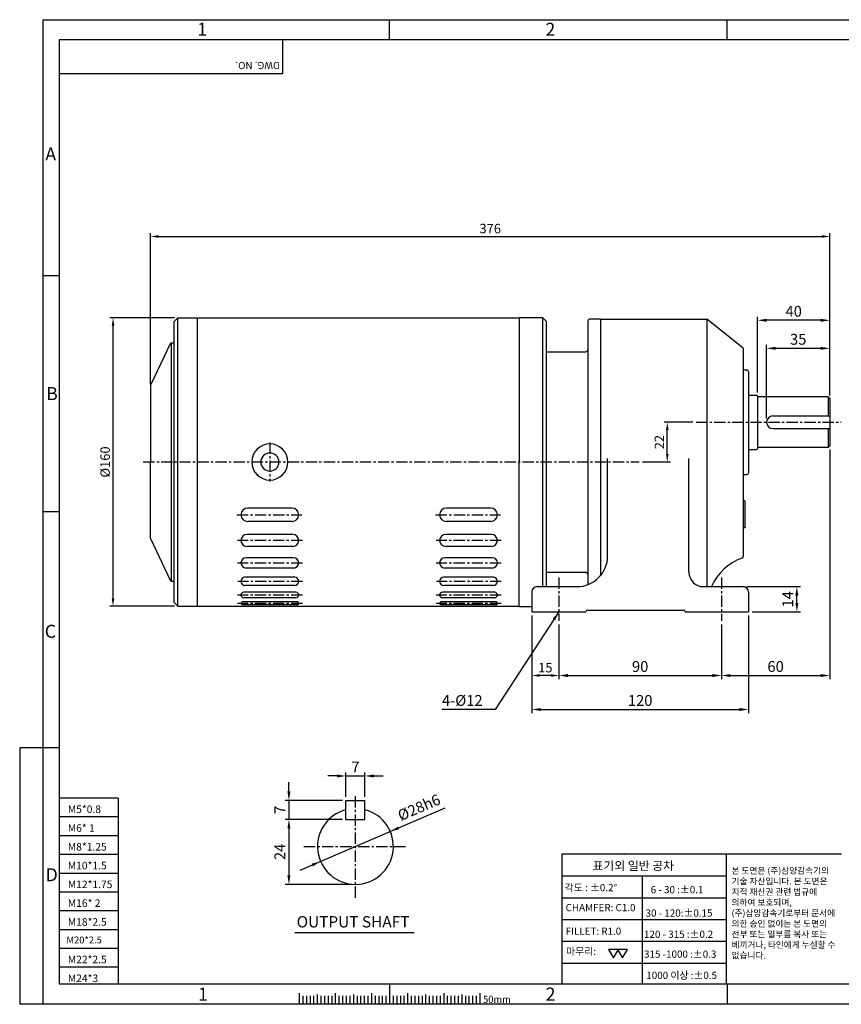
# Model space of a CAD drawing. Extents: x 0 to 12236, y -5506 to 545.
# Drawn here: x 0 to 455, y 0 to 545 of the extents above; entities that cross this region are included whole.
import ezdxf

# ---------------------------------------------------------------- set-up
doc = ezdxf.new("R2010")
doc.units = 0
doc.header["$LTSCALE"] = 5
doc.header["$MEASUREMENT"] = 0
doc.linetypes.add('CENTER', pattern=[2, 1.25, -0.25, 0.25, -0.25])
doc.layers.get('0').update_dxf_attribs({"color": 3, "linetype": 'CONTINUOUS'})
doc.layers.get('Defpoints').update_dxf_attribs({"linetype": 'CONTINUOUS'})
for name, color, linetype in [('3', 3, 'CONTINUOUS'), ('CENTER', 1, 'CENTER'), ('DIM', 2, 'CONTINUOUS'), ('LIST', 2, 'CONTINUOUS'), ('LOGO', 5, 'CONTINUOUS'), ('NEEDLE', 2, 'CONTINUOUS'), ('TEXT', 4, 'CONTINUOUS'), ('THIN', 3, 'CONTINUOUS')]:
    doc.layers.add(name, color=color, linetype=linetype)
doc.styles.add('DIM', font='romans.shx', dxfattribs={"width": 0.8})
doc.styles.add('GULIM', font='Gulim.ttf')
doc.styles.get("Standard").update_dxf_attribs({"font": 'romans.shx'})
doc.dimstyles.get("Standard").update_dxf_attribs({"dimscale": 1.75, "dimtxt": 3, "dimasz": 2.5, "dimexe": 1, "dimexo": 1, "dimgap": 1, "dimtad": 1, "dimdec": 4, "dimdsep": 46, "dimtxsty": 'DIM', "dimcen": 0, "dimclrd": 256, "dimclre": 256, "dimclrt": 256, "dimadec": 4, "dimazin": 2, "dimtfac": 1, "dimtdec": 4, "dimtmove": 0, "dimatfit": 0, "dimfxl": 0, "dimtolj": 1, "dimtzin": 0, "dimlwd": -1, "dimlwe": -1, "dimarcsym": 0})

# ---------------------------------------------------------------- blocks, each defined once
blk = doc.blocks.new('*D13')
at = {"layer": 'Defpoints', "color": 0}
for p in [(191.13, 126.4), (180.63, 112.89), (191.13, 112.89)]:
    blk.add_point(p, dxfattribs=at)
at = {"layer": 'DIM'}
for p, q in [((175.63, 126.4), (170.63, 126.4)), ((180.63, 114.89), (180.63, 128.4)), ((180.63, 126.4), (191.13, 126.4)), ((191.13, 114.89), (191.13, 128.4)), ((196.13, 126.4), (201.13, 126.4))]:
    blk.add_line(p, q, dxfattribs=at)
for points in [[(175.63, 127.24), (175.63, 125.57), (180.63, 126.4)], [(196.13, 127.24), (196.13, 125.57), (191.13, 126.4)]]:
    blk.add_solid(points, dxfattribs=at)
at = {"layer": 'DIM', "insert": (185.88, 131.4), "char_height": 6, "attachment_point": 5, "style": 'DIM'}
blk.add_mtext('\\A1;7', dxfattribs=at)
blk = doc.blocks.new('*D14')
at = {"layer": 'Defpoints', "color": 0}
for p in [(180.63, 112.89), (149.04, 102.39), (180.63, 102.39)]:
    blk.add_point(p, dxfattribs=at)
at = {"layer": 'DIM'}
for p, q in [((149.04, 117.89), (149.04, 122.89)), ((178.63, 112.89), (147.04, 112.89)), ((149.04, 112.89), (149.04, 102.39)), ((178.63, 102.39), (147.04, 102.39)), ((149.04, 97.39), (149.04, 92.39))]:
    blk.add_line(p, q, dxfattribs=at)
for points in [[(148.21, 117.89), (149.87, 117.89), (149.04, 112.89)], [(148.21, 97.39), (149.87, 97.39), (149.04, 102.39)]]:
    blk.add_solid(points, dxfattribs=at)
at = {"layer": 'DIM', "insert": (144.04, 107.64), "char_height": 6, "attachment_point": 5, "rotation": 90, "style": 'DIM'}
blk.add_mtext('\\A1;7', dxfattribs=at)
blk = doc.blocks.new('*D15')
at = {"layer": 'Defpoints', "color": 0}
for p in [(178.63, 102.39), (149.04, 66.39), (185.88, 66.39)]:
    blk.add_point(p, dxfattribs=at)
at = {"layer": 'DIM'}
for p, q in [((176.63, 102.39), (147.04, 102.39)), ((149.04, 97.39), (149.04, 71.39)), ((183.88, 66.39), (147.04, 66.39))]:
    blk.add_line(p, q, dxfattribs=at)
for points in [[(148.21, 97.39), (149.87, 97.39), (149.04, 102.39)], [(148.21, 71.39), (149.87, 71.39), (149.04, 66.39)]]:
    blk.add_solid(points, dxfattribs=at)
at = {"layer": 'DIM', "insert": (144.04, 84.39), "char_height": 6, "attachment_point": 5, "rotation": 90, "style": 'DIM'}
blk.add_mtext('\\A1;24', dxfattribs=at)
blk = doc.blocks.new('*D23')
at = {"layer": 'Defpoints', "color": 0}
for p in [(448.48, 363.16), (448.48, 335.23), (413.48, 322.23)]:
    blk.add_point(p, dxfattribs=at)
at = {"layer": 'DIM'}
for p, q in [((413.48, 324.23), (413.48, 365.16)), ((418.48, 363.16), (443.48, 363.16)), ((448.48, 337.23), (448.48, 365.16))]:
    blk.add_line(p, q, dxfattribs=at)
for points in [[(418.48, 364), (418.48, 362.33), (413.48, 363.16)], [(443.48, 364), (443.48, 362.33), (448.48, 363.16)]]:
    blk.add_solid(points, dxfattribs=at)
at = {"layer": 'DIM', "insert": (430.98, 368.16), "char_height": 6, "attachment_point": 5, "style": 'DIM'}
blk.add_mtext('\\A1;35', dxfattribs=at)
blk = doc.blocks.new('*D24')
at = {"layer": 'Defpoints', "color": 0}
for p in [(408.48, 378.65), (448.48, 363.16), (408.48, 336.73)]:
    blk.add_point(p, dxfattribs=at)
at = {"layer": 'DIM'}
for p, q in [((408.48, 338.73), (408.48, 380.65)), ((443.48, 378.65), (413.48, 378.65)), ((448.48, 365.16), (448.48, 380.65))]:
    blk.add_line(p, q, dxfattribs=at)
for points in [[(413.48, 379.49), (413.48, 377.82), (408.48, 378.65)], [(443.48, 379.49), (443.48, 377.82), (448.48, 378.65)]]:
    blk.add_solid(points, dxfattribs=at)
at = {"layer": 'DIM', "insert": (428.48, 383.65), "char_height": 6, "attachment_point": 5, "style": 'DIM'}
blk.add_mtext('\\A1;40', dxfattribs=at)
blk = doc.blocks.new('*D25')
at = {"layer": 'Defpoints', "color": 0}
for p in [(400.48, 231.23), (430.23, 231.23), (403.48, 217.23)]:
    blk.add_point(p, dxfattribs=at)
at = {"layer": 'DIM'}
for p, q in [((402.48, 231.23), (432.23, 231.23)), ((430.23, 222.23), (430.23, 226.23)), ((405.48, 217.23), (432.23, 217.23))]:
    blk.add_line(p, q, dxfattribs=at)
for points in [[(429.4, 226.23), (431.07, 226.23), (430.23, 231.23)], [(429.4, 222.23), (431.07, 222.23), (430.23, 217.23)]]:
    blk.add_solid(points, dxfattribs=at)
at = {"layer": 'DIM', "insert": (425.23, 224.23), "char_height": 6, "attachment_point": 5, "rotation": 90, "style": 'DIM'}
blk.add_mtext('\\A1;14', dxfattribs=at)
blk = doc.blocks.new('*D26')
at = {"layer": 'Defpoints', "color": 0}
for p in [(298.48, 212.23), (388.48, 212.23), (388.48, 182.02)]:
    blk.add_point(p, dxfattribs=at)
at = {"layer": 'DIM'}
for p, q in [((298.48, 210.23), (298.48, 180.02)), ((388.48, 210.23), (388.48, 180.02)), ((303.48, 182.02), (383.48, 182.02))]:
    blk.add_line(p, q, dxfattribs=at)
for points in [[(303.48, 182.85), (303.48, 181.18), (298.48, 182.02)], [(383.48, 182.85), (383.48, 181.18), (388.48, 182.02)]]:
    blk.add_solid(points, dxfattribs=at)
at = {"layer": 'DIM', "insert": (343.48, 187.02), "char_height": 6, "attachment_point": 5, "style": 'DIM'}
blk.add_mtext('\\A1;90', dxfattribs=at)
blk = doc.blocks.new('*D27')
at = {"layer": 'Defpoints', "color": 0}
for p in [(283.48, 217.23), (403.48, 217.23), (403.48, 163.22)]:
    blk.add_point(p, dxfattribs=at)
at = {"layer": 'DIM'}
for p, q in [((283.48, 215.23), (283.48, 161.22)), ((403.48, 215.23), (403.48, 161.22)), ((288.48, 163.22), (398.48, 163.22))]:
    blk.add_line(p, q, dxfattribs=at)
for points in [[(288.48, 164.05), (288.48, 162.39), (283.48, 163.22)], [(398.48, 164.05), (398.48, 162.39), (403.48, 163.22)]]:
    blk.add_solid(points, dxfattribs=at)
at = {"layer": 'DIM', "insert": (343.48, 168.22), "char_height": 6, "attachment_point": 5, "style": 'DIM'}
blk.add_mtext('\\A1;120', dxfattribs=at)
blk = doc.blocks.new('*D28')
at = {"layer": 'Defpoints', "color": 0}
for p in [(448.48, 309.23), (388.48, 212.23), (448.48, 182.02)]:
    blk.add_point(p, dxfattribs=at)
at = {"layer": 'DIM'}
for p, q in [((448.48, 307.23), (448.48, 180.02)), ((388.48, 210.23), (388.48, 180.02)), ((393.48, 182.02), (443.48, 182.02))]:
    blk.add_line(p, q, dxfattribs=at)
for points in [[(393.48, 182.85), (393.48, 181.18), (388.48, 182.02)], [(443.48, 182.85), (443.48, 181.18), (448.48, 182.02)]]:
    blk.add_solid(points, dxfattribs=at)
at = {"layer": 'DIM', "insert": (418.48, 187.02), "char_height": 6, "attachment_point": 5, "style": 'DIM'}
blk.add_mtext('\\A1;60', dxfattribs=at)
blk = doc.blocks.new('*D29')
at = {"layer": 'Defpoints', "color": 0}
for p in [(448.48, 425.07), (72.48, 341.58), (448.48, 335.23)]:
    blk.add_point(p, dxfattribs=at)
at = {"layer": 'LIST'}
for p, q in [((72.48, 343.33), (72.48, 426.82)), ((448.48, 336.98), (448.48, 426.82)), ((76.86, 425.07), (444.11, 425.07))]:
    blk.add_line(p, q, dxfattribs=at)
for points in [[(76.86, 425.8), (76.86, 424.34), (72.48, 425.07)], [(444.11, 425.8), (444.11, 424.34), (448.48, 425.07)]]:
    blk.add_solid(points, dxfattribs=at)
at = {"layer": 'LIST', "insert": (260.48, 429.44), "char_height": 5.25, "attachment_point": 5, "style": 'DIM'}
blk.add_mtext('\\A1;376', dxfattribs=at)
blk = doc.blocks.new('*D30')
at = {"layer": 'Defpoints', "color": 0}
for p in [(51.67, 380.03), (87.48, 380.03), (87.48, 220.43)]:
    blk.add_point(p, dxfattribs=at)
at = {"layer": 'LIST'}
for p, q in [((85.73, 380.03), (49.92, 380.03)), ((51.67, 224.8), (51.67, 375.65)), ((85.73, 220.43), (49.92, 220.43))]:
    blk.add_line(p, q, dxfattribs=at)
for points in [[(50.94, 375.65), (52.4, 375.65), (51.67, 380.03)], [(50.94, 224.8), (52.4, 224.8), (51.67, 220.43)]]:
    blk.add_solid(points, dxfattribs=at)
at = {"layer": 'LIST', "insert": (47.29, 300.23), "char_height": 5.25, "attachment_point": 5, "rotation": 90, "style": 'DIM'}
blk.add_mtext('\\A1;%%C160', dxfattribs=at)
blk = doc.blocks.new('*D31')
at = {"layer": 'Defpoints', "color": 0}
for p in [(358.51, 322.23), (374.48, 322.23), (342.98, 300.23)]:
    blk.add_point(p, dxfattribs=at)
at = {"layer": 'LIST'}
for p, q in [((372.73, 322.23), (356.76, 322.23)), ((358.51, 304.6), (358.51, 317.85)), ((344.73, 300.23), (360.26, 300.23))]:
    blk.add_line(p, q, dxfattribs=at)
for points in [[(357.79, 317.85), (359.24, 317.85), (358.51, 322.23)], [(357.79, 304.6), (359.24, 304.6), (358.51, 300.23)]]:
    blk.add_solid(points, dxfattribs=at)
at = {"layer": 'LIST', "insert": (354.14, 311.23), "char_height": 5.25, "attachment_point": 5, "rotation": 90, "style": 'DIM'}
blk.add_mtext('\\A1;22', dxfattribs=at)
blk = doc.blocks.new('*D34')
at = {"layer": 'Defpoints', "color": 0}
for p in [(283.48, 188.72), (298.48, 189.33), (283.48, 182.02)]:
    blk.add_point(p, dxfattribs=at)
at = {"layer": 'LIST'}
for p, q in [((283.48, 186.97), (283.48, 180.27)), ((298.48, 187.58), (298.48, 180.27)), ((294.11, 182.02), (287.86, 182.02))]:
    blk.add_line(p, q, dxfattribs=at)
for points in [[(287.86, 182.75), (287.86, 181.29), (283.48, 182.02)], [(294.11, 182.75), (294.11, 181.29), (298.48, 182.02)]]:
    blk.add_solid(points, dxfattribs=at)
at = {"layer": 'LIST', "insert": (290.98, 186.39), "char_height": 5.25, "attachment_point": 5, "style": 'DIM'}
blk.add_mtext('\\A1;15', dxfattribs=at)

msp = doc.modelspace()

# ---------------------------------------------------------------- linework, layer by layer
for p, q in [((85.4849, 378.02607), (87.4849, 380.02607)), ((85.4849, 222.42607), (85.4849, 378.02607)), ((87.4849, 380.02607), (98.4849, 380.02607)), ((87.4849, 220.42607), (87.4849, 380.02607)), ((98.4849, 380.02607), (276.4849, 380.02607)), ((98.4849, 220.42607), (98.4849, 380.02607)), ((289.4849, 380.22607), (289.4849, 231.22607)), ((291.4849, 378.22607), (291.4849, 231.22607)), ((314.4849, 378.22607), (314.4849, 232.3201)), ((321.4849, 379.22607), (380.4849, 379.22607)), ((321.4849, 379.22607), (321.4849, 237.27162)), ((380.4849, 379.22607), (380.4849, 231.22607)), ((400.4849, 363.22607), (380.4849, 379.22607)), ((83.21423, 365.65336), (72.58078, 343.15336)), ((84.11835, 366.22607), (85.4849, 366.22607)), ((84.12094, 234.22607), (84.12094, 366.22607)), ((291.4849, 361.22607), (313.4849, 361.22607)), ((400.4849, 363.22607), (400.4849, 247.87711)), ((401.4849, 351.22607), (402.4849, 351.22607)), ((403.4849, 350.22607), (403.4849, 294.22607)), ((72.4849, 342.72607), (72.4849, 300.22607)), ((403.4849, 337.22607), (407.9849, 337.22607)), ((408.4849, 336.72607), (408.4849, 307.72607)), ((447.4849, 336.22607), (408.4849, 336.22607)), ((447.4849, 336.22607), (448.4849, 335.22607)), ((447.4849, 336.22607), (447.4849, 325.72607)), ((448.4849, 335.22607), (448.4849, 309.22607)), ((416.9849, 325.72607), (448.4849, 325.72607)), ((416.9849, 318.72607), (448.4849, 318.72607)), ((447.4849, 318.72607), (447.4849, 308.22607)), ((403.4849, 307.22607), (407.9849, 307.22607)), ((447.4849, 308.22607), (408.4849, 308.22607)), ((447.4849, 308.22607), (448.4849, 309.22607)), ((72.4849, 257.94853), (72.4849, 300.22607)), ((325.4849, 248.22607), (325.4849, 302.12327)), ((370.4849, 239.22607), (370.4849, 302.12327)), ((401.4849, 293.22607), (402.4849, 293.22607)), ((401.4849, 278.77577), (400.4849, 278.77577)), ((401.4849, 278.77577), (401.4849, 263.77577)), ((150.75685, 274.73771), (126.20657, 274.73771)), ((260.75667, 274.73771), (236.20639, 274.73771)), ((122.4849, 270.97927), (122.4849, 271.01604)), ((150.75685, 267.29437), (126.20657, 267.29437)), ((232.48472, 270.97927), (232.48472, 271.01604)), ((260.75667, 267.29437), (236.20639, 267.29437)), ((401.4849, 263.77577), (400.4849, 263.77577)), ((72.57921, 257.52459), (83.21525, 234.80213)), ((122.4849, 256.76388), (122.4849, 256.81851)), ((151.12384, 260.17319), (125.83958, 260.17319)), ((232.48472, 256.76388), (232.48472, 256.81851)), ((261.12365, 260.17319), (235.8394, 260.17319)), ((151.12384, 253.46383), (125.83958, 253.46383)), ((261.12365, 253.46383), (235.8394, 253.46383)), ((151.62552, 247.21682), (125.3379, 247.21682)), ((261.62534, 247.21682), (235.33772, 247.21682)), ((122.4849, 244.29351), (122.4849, 244.36382)), ((151.62552, 241.51082), (125.3379, 241.51082)), ((232.48472, 244.29351), (232.48472, 244.36382)), ((261.62534, 241.51082), (235.33772, 241.51082)), ((152.24813, 236.38881), (124.72167, 236.38881)), ((262.24794, 236.38881), (234.72149, 236.38881)), ((291.4849, 239.22607), (313.4849, 239.22607)), ((84.12094, 234.22607), (85.4849, 234.22607)), ((152.24813, 231.91527), (124.72167, 231.91527)), ((262.24794, 231.91527), (234.72149, 231.91527)), ((286.4849, 231.22607), (308.4849, 231.22607)), ((378.4849, 231.22607), (400.4849, 231.22607)), ((122.4849, 226.59316), (122.4849, 226.50048)), ((152.95416, 228.1239), (124.01563, 228.1239)), ((152.95416, 225.06243), (124.01563, 225.06243)), ((232.48472, 226.59316), (232.48472, 226.50048)), ((262.95398, 228.1239), (234.01545, 228.1239)), ((262.95398, 225.06243), (234.01545, 225.06243)), ((283.4849, 228.22607), (283.4849, 217.22607)), ((403.4849, 228.22607), (403.4849, 217.22607)), ((85.4849, 222.42607), (87.4849, 220.42607)), ((87.4849, 220.42607), (98.4849, 220.42607)), ((98.4849, 220.42607), (276.4849, 220.42607)), ((98.4849, 220.42607), (276.4849, 220.42607)), ((153.72166, 222.75393), (123.24813, 222.75393)), ((153.72166, 221.22746), (123.24813, 221.22746)), ((263.72148, 222.75393), (233.24795, 222.75393)), ((263.72148, 221.22746), (233.24795, 221.22746)), ((314.4849, 218.22607), (367.4849, 218.22607)), ((283.4849, 217.22607), (313.4849, 217.22607)), ((368.4849, 217.22607), (403.4849, 217.22607)), ((180.63048, 102.38694), (180.63048, 112.88694)), ((180.63048, 112.88694), (191.13048, 112.88694)), ((191.13048, 102.38694), (191.13048, 112.88694)), ((180.63048, 102.38694), (191.13048, 102.38694)), ((152.23057, 39.72412), (218.43966, 39.72412)), ((154.73473, 6.12344), (154.73473, 0)), ((174.73473, 6.12344), (174.73473, 0)), ((194.73473, 6.12344), (194.73473, 0)), ((214.73473, 6.12344), (214.73473, 0)), ((234.73473, 6.12344), (234.73473, 0)), ((254.73473, 6.12344), (254.73473, 0))]:
    msp.add_line(p, q)
for centre, radius, start, end in [((315.4849, 378.22607), 1, 90, 180), ((84.11835, 365.22607), 1, 90, 154.7046796), ((313.4849, 362.22607), 1, 270, 0), ((401.4849, 352.22607), 1, 180, 270), ((402.4849, 350.22607), 1, 0, 90), ((73.4849, 342.72607), 1, 154.7046796, 180), ((407.9849, 336.72607), 0.5, 0, 90), ((416.9849, 322.22607), 3.5, 90, 270), ((138.4849, 300.22607), 10, 0, 180), ((407.9849, 307.72607), 0.5, 270, 0), ((138.4849, 300.22607), 10, 180, 0), ((138.4849, 300.22607), 5, 0, 180), ((138.4849, 300.22607), 5, 180, 0), ((401.4849, 292.22607), 1, 90, 180), ((402.4849, 294.22607), 1, 270, 0), ((126.20657, 271.01604), 3.72167, 90, 270), ((150.75685, 271.01604), 3.72167, 270, 90), ((236.20639, 271.01604), 3.72167, 90, 270), ((260.75667, 271.01604), 3.72167, 270, 90), ((73.4849, 257.94853), 1, 180, 205.083594), ((125.83958, 256.81851), 3.35468, 90, 270), ((151.12384, 256.81851), 3.35468, 270, 90), ((235.8394, 256.81851), 3.35468, 90, 270), ((261.12365, 256.81851), 3.35468, 270, 90), ((125.3379, 244.36382), 2.853, 90, 270), ((151.62552, 244.36382), 2.853, 270, 90), ((235.33772, 244.36382), 2.853, 90, 270), ((261.62534, 244.36382), 2.853, 270, 90), ((308.4849, 248.22607), 17, 270, 360), ((410.23401, 218.85435), 30, 110.2883896, 155.6448877), ((399.4849, 247.93108), 1, 290.2883896, 360), ((84.12094, 235.22607), 1, 205.083594, 270), ((124.72167, 234.15204), 2.23677, 90, 270), ((152.24813, 234.15204), 2.23677, 270, 90), ((234.72149, 234.15204), 2.23677, 90, 270), ((262.24794, 234.15204), 2.23677, 270, 90), ((313.4849, 238.22607), 1, 0, 90), ((378.4849, 239.22607), 8, 180, 270), ((286.4849, 228.22607), 3, 90, 180), ((400.4849, 228.22607), 3, 0, 90), ((124.01563, 226.59316), 1.53073, 90, 270), ((152.95416, 226.59316), 1.53073, 270, 90), ((234.01545, 226.59316), 1.53073, 90, 270), ((262.95398, 226.59316), 1.53073, 270, 90), ((123.24813, 221.99069), 0.76324, 90, 270), ((153.72166, 221.99069), 0.76324, 270, 90), ((233.24795, 221.99069), 0.76324, 90, 270), ((263.72148, 221.99069), 0.76324, 270, 90), ((314.4849, 217.22607), 1, 90, 180), ((367.4849, 217.22607), 1, 360, 90), ((185.88048, 87.38694), 21, 104.4775122, 75.5224878)]:
    msp.add_arc(centre, radius, start, end)
at = {"layer": '3'}
for p, q in [((276.4849, 380.22607), (289.4849, 380.22607)), ((276.4849, 380.22607), (276.4849, 300.22607)), ((289.4849, 380.22607), (291.4849, 378.22607)), ((321.4849, 379.22607), (315.4849, 379.22607)), ((276.4849, 220.22607), (276.4849, 300.22607)), ((276.4849, 220.22607), (276.4849, 300.22607)), ((276.4849, 220.22607), (283.4849, 220.22607))]:
    msp.add_line(p, q, dxfattribs=at)
at = {"layer": 'CENTER'}
for p, q in [((374.4849, 322.22607), (454.72997, 322.22607)), ((138.4849, 310.98236), (138.4849, 289.37476)), ((68.3775, 300.22607), (342.9849, 300.22607)), ((120.28252, 270.97927), (156.24766, 270.97927)), ((230.28234, 270.97927), (266.24747, 270.97927)), ((156.48403, 256.76388), (120.5189, 256.76388)), ((266.48385, 256.76388), (230.51872, 256.76388)), ((156.48334, 244.29351), (120.55652, 244.29351)), ((266.48316, 244.29351), (230.55633, 244.29351)), ((298.4849, 236.22607), (298.4849, 212.22607)), ((388.4849, 236.22607), (388.4849, 212.22607)), ((156.62904, 234.06887), (120.76681, 234.06887)), ((266.62886, 234.06887), (230.76663, 234.06887)), ((156.48248, 226.50048), (120.55565, 226.50048)), ((266.48229, 226.50048), (230.55547, 226.50048)), ((156.48334, 221.89222), (120.55652, 221.89222)), ((266.48316, 221.89222), (230.55633, 221.89222)), ((185.88048, 58.88694), (185.88048, 115.88694)), ((157.38048, 87.38694), (214.38048, 87.38694))]:
    msp.add_line(p, q, dxfattribs=at)
at = {"layer": 'DIM'}
for p, q in [((204.73473, 533.92494), (204.73473, 545.08093)), ((391.61951, 533.92494), (391.61951, 545.08093)), ((21.84996, 403.288), (13.01408, 403.288)), ((21.84996, 272.65107), (13.01408, 272.65107)), ((0, 142.01413), (0, 0)), ((13.01408, 142.01413), (0, 142.01413)), ((21.84996, 142.01413), (13.01408, 142.01413)), ((155.1972, 74.20755), (235.57063, 108.73035)), ((204.73473, 11.37719), (204.73473, 0)), ((391.61951, 11.37719), (391.61951, 0)), ((13.01408, 0), (0, 0))]:
    msp.add_line(p, q, dxfattribs=at)
for points in [[(209.44106, 98.41387), (210.09884, 96.8825), (205.17582, 95.67487)], [(161.66212, 77.89138), (162.31989, 76.36001), (166.58514, 79.09901)]]:
    msp.add_solid(points, dxfattribs=at)
at = {"layer": 'LOGO'}
for p, q in [((765.38906, 533.92494), (21.84996, 533.92494)), ((21.84996, 533.92494), (21.84996, 11.37719)), ((21.84996, 11.37719), (765.38906, 11.37719))]:
    msp.add_line(p, q, dxfattribs=at)
at = {"layer": 'NEEDLE'}
for p, q in [((13.01408, 545.08093), (774.32871, 545.08093)), ((13.01408, 0), (13.01408, 545.08093)), ((54.49592, 114.09641), (21.84996, 114.09641)), ((54.49592, 114.09641), (54.49592, 11.37719)), ((54.49592, 103.69641), (21.84996, 103.69641)), ((54.49592, 93.29641), (21.84996, 93.29641)), ((54.49592, 82.89641), (21.84996, 82.89641)), ((391.29156, 83.13237), (300.06629, 83.13237)), ((300.06629, 83.13237), (300.06629, 11.37719)), ((454.95855, 83.13237), (391.29156, 83.13237)), ((391.29156, 11.37719), (391.29156, 83.13237)), ((54.49592, 72.49641), (21.84996, 72.49641)), ((300.06629, 71.07272), (391.29156, 71.07272)), ((344.68299, 71.11253), (344.68299, 11.37719)), ((54.49592, 62.09641), (21.84996, 62.09641)), ((300.06629, 59.01307), (391.29568, 59.01307)), ((54.49592, 51.69641), (21.84996, 51.69641)), ((300.06629, 46.95342), (391.29979, 46.95342)), ((54.49592, 41.29641), (21.84996, 41.29641)), ((300.06629, 34.89377), (391.3039, 34.89377)), ((54.49592, 30.89641), (21.84996, 30.89641)), ((300.06629, 22.83412), (391.29156, 22.83412)), ((54.49592, 20.49641), (21.84996, 20.49641)), ((774.32871, 0), (13.01408, 0)), ((156.73473, 4.66954), (156.73473, 0)), ((158.73473, 4.66954), (158.73473, 0)), ((160.73473, 4.66954), (160.73473, 0)), ((162.73473, 4.66954), (162.73473, 0)), ((166.73473, 4.66954), (166.73473, 0)), ((168.73473, 4.66954), (168.73473, 0)), ((170.73473, 4.66954), (170.73473, 0)), ((172.73473, 4.66954), (172.73473, 0)), ((174.73473, 4.66954), (174.73473, 0)), ((176.73473, 4.66954), (176.73473, 0)), ((178.73473, 4.66954), (178.73473, 0)), ((180.73473, 4.66954), (180.73473, 0)), ((182.73473, 4.66954), (182.73473, 0)), ((184.73473, 4.66954), (184.73473, 0)), ((186.73473, 4.66954), (186.73473, 0)), ((188.73473, 4.66954), (188.73473, 0)), ((190.73473, 4.66954), (190.73473, 0)), ((192.73473, 4.66954), (192.73473, 0)), ((194.73473, 4.66954), (194.73473, 0)), ((196.73473, 4.66954), (196.73473, 0)), ((198.73473, 4.66954), (198.73473, 0)), ((200.73473, 4.66954), (200.73473, 0)), ((202.73473, 4.66954), (202.73473, 0)), ((204.73473, 4.66954), (204.73473, 0)), ((206.73473, 4.66954), (206.73473, 0)), ((208.73473, 4.66954), (208.73473, 0)), ((210.73473, 4.66954), (210.73473, 0)), ((212.73473, 4.66954), (212.73473, 0)), ((214.73473, 4.66954), (214.73473, 0)), ((216.73473, 4.66954), (216.73473, 0)), ((218.73473, 4.66954), (218.73473, 0)), ((220.73473, 4.66954), (220.73473, 0)), ((222.73473, 4.66954), (222.73473, 0)), ((224.73473, 4.66954), (224.73473, 0)), ((226.73473, 4.66954), (226.73473, 0)), ((228.73473, 4.66954), (228.73473, 0)), ((230.73473, 4.66954), (230.73473, 0)), ((232.73473, 4.66954), (232.73473, 0)), ((234.73473, 4.66954), (234.73473, 0)), ((236.73473, 4.66954), (236.73473, 0)), ((238.73473, 4.66954), (238.73473, 0)), ((240.73473, 4.66954), (240.73473, 0)), ((242.73473, 4.66954), (242.73473, 0)), ((244.73473, 4.66954), (244.73473, 0)), ((246.73473, 4.66954), (246.73473, 0)), ((248.73473, 4.66954), (248.73473, 0)), ((250.73473, 4.66954), (250.73473, 0)), ((252.73473, 4.66954), (252.73473, 0))]:
    msp.add_line(p, q, dxfattribs=at)
for points in [[(328.661, 25.65252), (331.40882, 30.41188), (325.91318, 30.41188)], [(333.74968, 25.65252), (336.4975, 30.41188), (331.00186, 30.41188)]]:
    msp.add_lwpolyline(points, close=True, dxfattribs=at)
msp.add_point((334.70699, 83.13237), dxfattribs=at)
at = {"layer": 'TEXT'}
for p, q in [((164.73473, 5.51765), (164.73473, 0)), ((184.73473, 5.51765), (184.73473, 0)), ((204.73473, 5.51765), (204.73473, 0)), ((224.73473, 5.51765), (224.73473, 0)), ((244.73473, 5.51765), (244.73473, 0))]:
    msp.add_line(p, q, dxfattribs=at)
at = {"layer": 'THIN'}
for p, q in [((145.55564, 533.92494), (145.55564, 515.08168)), ((145.55564, 515.08168), (21.84996, 515.08168))]:
    msp.add_line(p, q, dxfattribs=at)

# ---------------------------------------------------------------- texts
at = {"layer": 'DIM', "insert": (256.27699, 165.20274), "char_height": 6, "attachment_point": 9, "style": 'DIM'}
msp.add_mtext('\\A1;4-%%C12', dxfattribs=at)
at = {"layer": 'DIM', "insert": (221.37698, 108.28569), "char_height": 6, "attachment_point": 5, "rotation": 23.2449732, "style": 'DIM'}
msp.add_mtext('%%C28h6', dxfattribs=at)
at = {"layer": 'DIM', "attachment_point": 1, "style": 'GULIM'}
for s, insert, char_height, width in [('표기외 일반 공차', (317.11583, 79.09938), 4.8, 60.8465932), ('각도 : %%P0.2%%D', (301.7209, 66.58614), 4, 42.9620852), ('CHAMFER: C1.0', (302.22231, 55.53174), 4, 42.885852), ('FILLET: R1.0', (302.22231, 42.49143), 4, 42.1527601), ('마무리:', (302.48134, 31.39763), 4, 27.8574761)]:
    msp.add_mtext(s, dxfattribs=dict(at, insert=insert, char_height=char_height, width=width))
at = {"layer": 'NEEDLE'}
for s, height, p in [('M5*0.8', 4.181544, (26.63295, 105.90952)), ('M6* 1', 4.181544, (26.63295, 95.50952)), ('M8*1.25', 4.181544, (26.63295, 85.10952)), ('M10*1.5', 4.181544, (26.63295, 74.70952)), ('M12*1.75', 4.181544, (26.63295, 64.30952)), ('M16* 2', 4.181544, (26.63295, 53.90952)), ('M18*2.5', 4.181544, (26.63295, 43.50952)), ('M20*2.5', 3.801403, (25.87237, 33.71135)), ('M22*2.5', 4.181544, (26.63295, 22.70952)), ('M24*3', 4.181544, (26.63295, 12.30952))]:
    msp.add_text(s, height=height, dxfattribs=at).set_placement(p)
at = {"layer": 'NEEDLE', "style": 'GULIM'}
for s, p in [('  6 - 30 :±0.1', (346.88395, 61.47206)), ('  30 - 120:±0.15', (344.0374, 48.51428)), (' 120 - 315 :±0.2', (344.39321, 36.78074)), (' 315 -1000 :±0.3', (344.39321, 25.75833)), ('1000 이상 :±0.5', (346.88395, 14.0248))]:
    msp.add_text(s, height=4, dxfattribs=at).set_placement(p)
at = {"layer": 'NEEDLE', "style": 'GULIM', "width": 0.95}
msp.add_text('50mm', height=4, dxfattribs=at).set_placement((256.51321, 0.72613))
at = {"layer": 'NEEDLE', "insert": (394.08624, 75.77488), "char_height": 3.51918, "width": 60.8766, "attachment_point": 1, "style": 'GULIM'}
msp.add_mtext('\\f굴림체|b0|i0|c129|p49;본 도면은 (주)삼양감속기의 기술 자산입니다. 본 도면은 지적 재산권 관련 법규에 의하여 보호되며,\\P(주)삼양감속기로부터 문서에 의한 승인 없이는 본 도면의 전부 또는 일부를 복사 또는 베끼거나, 타인에게 누설할 수 없습니다.', dxfattribs=at)
at = {"layer": 'TEXT'}
msp.add_text('DWG. NO.', height=4, rotation=180, dxfattribs=at).set_placement((143.97105, 521.71353))
at = {"layer": 'TEXT', "style": 'GULIM'}
msp.add_text('OUTPUT SHAFT', height=6.25, dxfattribs=at).set_placement((153.32453, 42.55396))
at = {"layer": 'THIN'}
for s, p in [('1', (98.31223, 536.18965)), ('2', (291.0609, 536.18965)), ('A', (14.19119, 467.13067)), ('B', (14.64326, 334.48794)), ('C', (13.87149, 202.90622)), ('D', (14.35407, 68.15739)), ('1', (98.73694, 2.05779)), ('2', (291.16708, 2.05779))]:
    msp.add_text(s, height=7.2, dxfattribs=at).set_placement(p)

# ---------------------------------------------------------------- dimensions: what is measured, and where the dimension line sits
at = {"layer": 'DIM'}
for base, p1, p2, picture, middle in [((408.4849, 378.65267), (448.4849, 363.16497), (408.4849, 336.72607), '*D24', (428.4849, 383.65267)), ((448.4849, 363.16497), (413.4849, 322.22607), (448.4849, 335.22607), '*D23', (430.9849, 368.16497)), ((448.4849, 182.01703), (388.4849, 212.22607), (448.4849, 309.22607), '*D28', (418.4849, 187.01703)), ((403.4849, 163.22036), (283.4849, 217.22607), (403.4849, 217.22607), '*D27', (343.4849, 168.22036)), ((388.4849, 182.01703), (298.4849, 212.22607), (388.4849, 212.22607), '*D26', (343.4849, 187.01703))]:
    dim = msp.add_linear_dim(base=base, p1=p1, p2=p2, dimstyle='Standard', override={"dimscale": 2}, dxfattribs=at)
    dim.commit()
    dim.dimension.update_dxf_attribs({"geometry": picture, "text_midpoint": middle})
dim = msp.add_linear_dim(base=(430.23218, 231.22607), p1=(403.4849, 217.22607), p2=(400.4849, 231.22607), angle=90, dimstyle='Standard', override={"dimscale": 2}, dxfattribs=at)
dim.commit()
dim.dimension.update_dxf_attribs({"geometry": '*D25', "text_midpoint": (425.23218, 224.22607)})
dim = msp.add_linear_dim(base=(191.13048, 126.40466), p1=(180.63048, 112.88694), p2=(191.13048, 112.88694), text='7', dimstyle='Standard', override={"dimscale": 2}, dxfattribs=at)
dim.commit()
dim.dimension.update_dxf_attribs({"geometry": '*D13', "text_midpoint": (185.88048, 126.40466), "dimtype": 160})
dim = msp.add_linear_dim(base=(149.04109, 102.38694), p1=(180.63048, 112.88694), p2=(180.63048, 102.38694), angle=90, text='7', dimstyle='Standard', override={"dimscale": 2}, dxfattribs=at)
dim.commit()
dim.dimension.update_dxf_attribs({"geometry": '*D14', "text_midpoint": (149.04109, 107.63694), "dimtype": 160})
dim = msp.add_linear_dim(base=(149.04109, 66.38694), p1=(178.63048, 102.38694), p2=(185.88048, 66.38694), angle=90, text='24', dimstyle='Standard', override={"dimscale": 2}, dxfattribs=at)
dim.commit()
dim.dimension.update_dxf_attribs({"geometry": '*D15', "text_midpoint": (144.04109, 84.38694)})
at = {"layer": 'LIST'}
for base, p1, p2, picture, middle in [((448.4849, 425.06711), (72.4849, 341.57939), (448.4849, 335.22607), '*D29', (260.4849, 429.44211)), ((283.4849, 182.01703), (298.4849, 189.32848), (283.4849, 188.72322), '*D34', (290.9849, 186.39203))]:
    dim = msp.add_linear_dim(base=base, p1=p1, p2=p2, dimstyle='Standard', dxfattribs=at)
    dim.commit()
    dim.dimension.update_dxf_attribs({"geometry": picture, "text_midpoint": middle})
dim = msp.add_linear_dim(base=(51.66681, 380.02607), p1=(87.4849, 220.42607), p2=(87.4849, 380.02607), angle=90, text='%%C160', dimstyle='Standard', dxfattribs=at)
dim.commit()
dim.dimension.update_dxf_attribs({"geometry": '*D30', "text_midpoint": (47.29181, 300.22607)})
dim = msp.add_linear_dim(base=(358.51499, 322.22607), p1=(342.9849, 300.22607), p2=(374.4849, 322.22607), angle=90, dimstyle='Standard', dxfattribs=at)
dim.commit()
dim.dimension.update_dxf_attribs({"geometry": '*D31', "text_midpoint": (354.13999, 311.22607)})

# ---------------------------------------------------------------- leaders
at = {"layer": 'DIM', "annotation_type": 0, "has_hookline": 1, "hookline_direction": 1, "text_width": 22.62857}
msp.add_leader([(298.4849, 217.22607), (263.27699, 163.20274), (258.27699, 163.20274)], dimstyle='Standard', override={"dimscale": 2, "dimgap": 1, "dimtad": 1}, dxfattribs=at)

doc.saveas('drawing.dxf')
